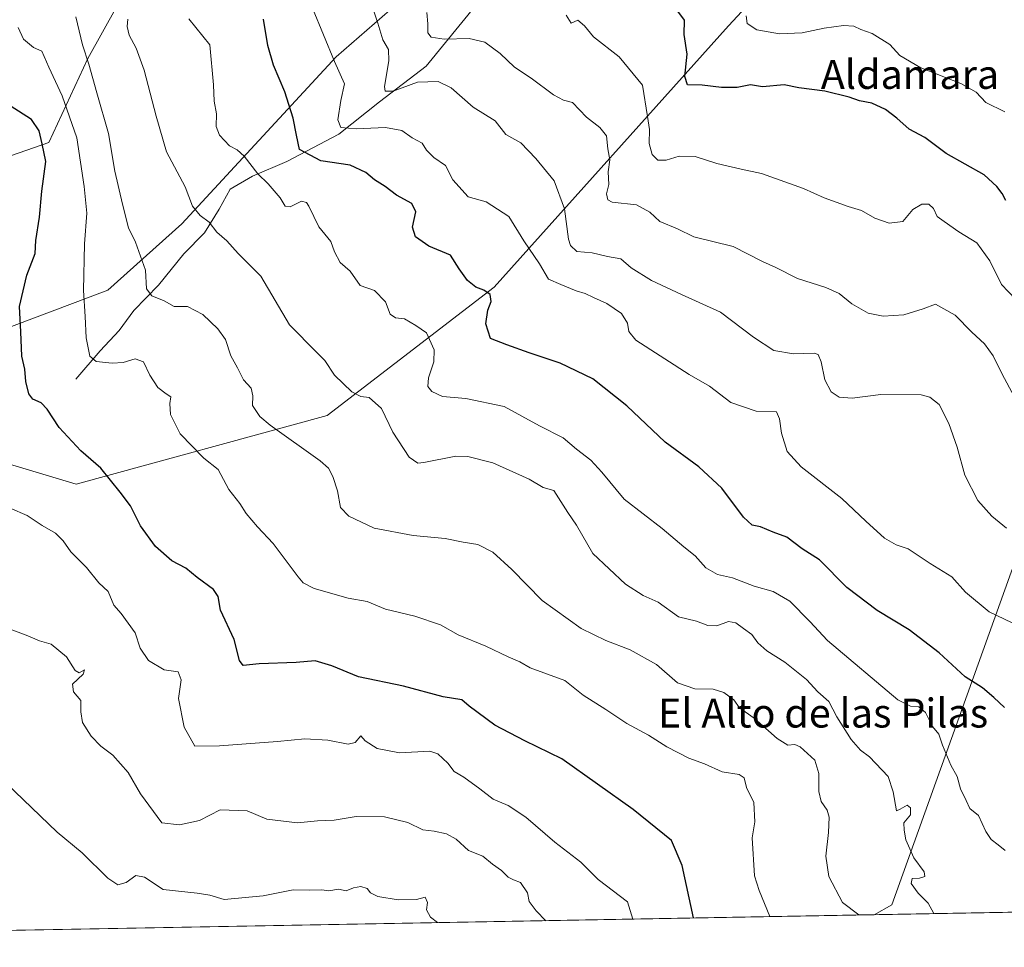
# Model space of a CAD drawing. Units: metres. Extents: x 625086 to 628562, y 4697167 to 4699543.
# Drawn here: x 625387 to 625659, y 4697167 to 4697424 of the extents above; entities that cross this region are included whole.
import ezdxf
from ezdxf.enums import TextEntityAlignment as Align

# ---------------------------------------------------------------- set-up
doc = ezdxf.new("R2010")
doc.units = ezdxf.units.M
doc.header["$MEASUREMENT"] = 0
for name, color, linetype, lineweight in [('Arbolado forestal CxS', 92, 'Continuous', 0), ('Comarca CxS', 21, 'Continuous', 0), ('Comunidad Autónoma CxS', 142, 'Continuous', 0), ('Corriente natural lineal', 142, 'Continuous', 13), ('Curva de nivel maestra', 30, 'Continuous', 30), ('Curva de nivel normal', 30, 'Continuous', 0), ('Matorral CxS', 135, 'Continuous', 0), ('Municipio CxS', 4, 'Continuous', 0), ('Provincia CxS', 1, 'Continuous', 0), ('Texto cartográfico', 7, 'Continuous', 0)]:
    doc.layers.add(name, color=color, linetype=linetype, lineweight=lineweight)
doc.styles.add('Style-Arial', font='txt')

msp = doc.modelspace()

# ---------------------------------------------------------------- linework, layer by layer
at = {"layer": 'Arbolado forestal CxS', "color": 92, "linetype": 'Continuous', "lineweight": 0, "extrusion": (0.02162322767085367, 0.0003928168887052207, 0.9997661135085478), "elevation": 15962.403112296, "flags": 128}
msp.add_lwpolyline([(4685038.039207342, -710855.0955114064), (4685038.039207342, -710657.3223361623)], dxfattribs=at)
at = {"layer": 'Arbolado forestal CxS', "color": 92, "linetype": 'Continuous', "lineweight": 0}
for points in [[(625845.7911, 4697193.835700001, 584.619200000001), (625826.0210999995, 4697182.985500001, 584.9069000000018), (625820.3704000004, 4697179.9748, 585.1520000000019), (625622.6760999998, 4697176.383500001, 589.4291999999987), (625627.5658999998, 4697179.106699999, 587.7439000000013), (625664.8709000006, 4697283.1161, 564.0558000000019), (625688.4797, 4697351.676300001, 549.281799999997), (625693.6957, 4697419.122500001, 536.4912999999942), (625711.2889, 4697450.695499999, 529.8595000000059), (625739.8913000004, 4697498.4307, 519.527700000006), (625759.7062999997, 4697517.996900001, 509.0883000000031), (625772.9057, 4697547.551100001, 498.1343000000052), (625794.1067000005, 4697562.7083, 498.2682000000059), (625808.1895000003, 4697558.6295, 500.7143999999971), (625821.5553000001, 4697557.7075, 502.7312999999995), (625814.7241000002, 4697600.074300001, 496.5430000000051), (625807.4574999996, 4697634.8103, 492.1272000000026), (625800.4419, 4697660.0283, 486.2517999999982), (625806.3400999998, 4697677.326300001, 483.9220999999961), (625826.3844999997, 4697699.2775, 481.5941000000021), (625865.5663000002, 4697720.1439, 479.844299999997)], [(625380.1133000003, 4697337.295499999, 602.4789000000019), (625410.9370999997, 4697348.892700001, 593.6570000000065), (625431.4190999996, 4697367.206900001, 586.6267999999982), (625474.0395000001, 4697413.4013, 569.9986000000063), (625520.6187000005, 4697453.9847, 551.0813999999956), (625581.4649, 4697507.6393, 530.9137999999948), (625584.7241000002, 4697528.679300001, 528.902700000006), (625567.0654999996, 4697547.904100001, 532.3975000000064), (625554.4691000005, 4697546.8553, 535.9652999999962), (625544.8797000004, 4697546.0569, 538.0862999999954), (625528.2396999998, 4697526.5737, 542.4441999999982), (625523.8113000002, 4697501.692700001, 546.6119000000035), (625518.5151000004, 4697485.679500001, 549.5136000000057), (625491.3333000002, 4697480.5275, 559.209400000007), (625465.3542999999, 4697477.9451, 565.6665000000066), (625421.2143000001, 4697441.235900001, 583.6836000000039), (625405.4430999998, 4697412.8847, 590.7958000000071), (625394.6158999996, 4697389.742500001, 600.1352999999945), (625361.2528999997, 4697378.079299999, 606.2324999999983)], [(625361.2528999997, 4697378.079299999, 606.2324999999983), (625394.6158999996, 4697389.742500001, 600.1352999999945), (625405.4430999998, 4697412.8847, 590.7958000000071), (625421.2143000001, 4697441.235900001, 583.6836000000039), (625465.3542999999, 4697477.9451, 565.6665000000066), (625491.3333000002, 4697480.5275, 559.209400000007), (625518.5151000004, 4697485.679500001, 549.5136000000057), (625523.8113000002, 4697501.692700001, 546.6119000000035), (625528.2396999998, 4697526.5737, 542.4441999999982), (625544.8797000004, 4697546.0569, 538.0862999999954), (625554.4691000005, 4697546.8553, 535.9652999999962), (625567.0654999996, 4697547.904100001, 532.3975000000064), (625584.7241000002, 4697528.679300001, 528.902700000006), (625581.4649, 4697507.6393, 530.9137999999948), (625520.6187000005, 4697453.9847, 551.0813999999956), (625474.0395000001, 4697413.4013, 569.9986000000063), (625431.4190999996, 4697367.206900001, 586.6267999999982), (625410.9370999997, 4697348.892700001, 593.6570000000065), (625380.1133000003, 4697337.295499999, 602.4789000000019)], [(625363.1209000006, 4697307.007300001, 605.6104999999952), (625402.1804999998, 4697295.3247, 601.4472999999998), (625471.5630999999, 4697314.2773, 587.2960000000021), (625517.6403000001, 4697349.7667, 574.2023000000045), (625582.4477000004, 4697421.940300001, 546.6738000000041), (625635.5758999997, 4697479.203700001, 529.9940999999963), (625668.9231000004, 4697515.631899999, 517.1956000000064), (625705.8120999997, 4697538.183499999, 507.6294999999955), (625727.2626999998, 4697519.6917, 513.1420000000071), (625739.8913000004, 4697498.4307, 519.527700000006)], [(625739.8913000004, 4697498.4307, 519.527700000006), (625711.2889, 4697450.695499999, 529.8595000000059), (625693.6957, 4697419.122500001, 536.4912999999942), (625688.4797, 4697351.676300001, 549.281799999997), (625664.8709000006, 4697283.1161, 564.0558000000019), (625627.5658999998, 4697179.106699999, 587.7439000000013), (625622.6763000004, 4697176.3836, 589.4290999999939)], [(625635.5758999997, 4697479.203700001, 529.9940999999963), (625582.4477000004, 4697421.940300001, 546.6738000000041), (625517.6403000001, 4697349.7667, 574.2023000000045), (625471.5630999999, 4697314.2773, 587.2960000000021), (625402.1804999998, 4697295.3247, 601.4472999999998), (625363.1209000006, 4697307.007300001, 605.6104999999952)]]:
    msp.add_polyline3d(points, dxfattribs=at)
at = {"layer": 'Comarca CxS', "color": 21, "linetype": 'Continuous', "lineweight": 0, "flags": 128}
msp.add_lwpolyline([(625301.6809682129, 4697170.552187014), (625127.0600009359, 4697167.379983019), (625126.2304696415, 4697213.685404697), (625085.6200009357, 4699480.609982993), (628251.6190587108, 4699538.161844951), (628280.2785446702, 4699538.682820085), (628512.820000961, 4699542.909982995), (628515.227342304, 4699412.125991412), (628515.7233885215, 4699385.177214671), (628542.3070062737, 4697940.965054911), (628542.5134564551, 4697929.749205135), (628542.8781200864, 4697909.938069754), (628555.4000009611, 4697229.659983018), (625820.1848167797, 4697179.971445223)], close=True, dxfattribs=at)
at = {"layer": 'Comunidad Autónoma CxS', "color": 142, "linetype": 'Continuous', "lineweight": 0, "flags": 128}
msp.add_lwpolyline([(625301.6809682129, 4697170.552187014), (625127.0600009359, 4697167.379983019), (625126.2304696415, 4697213.685404697), (625085.6200009357, 4699480.609982993), (628251.6190587108, 4699538.161844951), (628280.2785446702, 4699538.682820085), (628512.820000961, 4699542.909982995), (628515.227342304, 4699412.125991412), (628515.7233885215, 4699385.177214671), (628542.3070062737, 4697940.965054911), (628542.5134564551, 4697929.749205135), (628542.8781200864, 4697909.938069754), (628555.4000009611, 4697229.659983018), (625820.1848167797, 4697179.971445223)], close=True, dxfattribs=at)
at = {"layer": 'Corriente natural lineal', "color": 142, "linetype": 'Continuous', "lineweight": 13}
msp.add_polyline3d([(625402.1001000004, 4697324.3201, 596.819399999993), (625408.8101000005, 4697332.1801, 594.8187000000034), (625414.0500999996, 4697337.8201, 593.1622999999963), (625418.1300999997, 4697343.270099999, 591.136799999993), (625424.9600999998, 4697350.270099999, 589.6211000000039), (625431.9901000002, 4697358.920100001, 587.3646000000008), (625437.6601, 4697364.770099999, 585.5838999999978), (625441.7401000002, 4697371.3201, 583.5481), (625444.7901, 4697376.780099999, 582.050700000007), (625450.9600999998, 4697380.390100001, 580.2713999999978), (625460.4301000005, 4697384.4901, 576.8659000000043), (625474.8101000005, 4697392.0101, 570.7569999999978), (625486.0500999996, 4697400.970100001, 566.8090999999986), (625498.8800999997, 4697410.840100001, 562.3702000000048), (625513.2600999996, 4697428.350099999, 555.4262000000017)], dxfattribs=at)
at = {"layer": 'Curva de nivel maestra', "color": 30, "linetype": 'Continuous', "lineweight": 30, "flags": 128}
for points, elevation in [([(625659.0099999999, 4697373.700099999), (625658, 4697375.670100001), (625656.5599999997, 4697377.5801), (625653.0199999996, 4697380.8201), (625642.5499999998, 4697386.630100001), (625636.7000000002, 4697391.110099999), (625632.3300000001, 4697393.4001), (625628.8899999997, 4697396.450099999), (625625.7599999999, 4697398.850099999), (625621.9900000002, 4697400.5701), (625618.6200000001, 4697401.2601), (625615.79, 4697402.280099999), (625609.0599999997, 4697403.860099999), (625601.8899999997, 4697404.840100001), (625597.8300000001, 4697405.600099999), (625591.8300000001, 4697405.130100001), (625588.5, 4697405.620100001), (625584.8300000001, 4697404.950099999), (625580.5099999999, 4697404.9101), (625575.1399999997, 4697405.540100001), (625571.0999999996, 4697405.6801), (625570.3700000001, 4697407.940099999), (625571.0199999996, 4697414.110099999), (625570.2000000002, 4697419.530099999), (625570.2599999999, 4697423.4801), (625568.3899999997, 4697426.0001)], 550), ([(625658.6600000003, 4697233.610099999), (625655.7599999999, 4697236.420100001), (625652.5499999998, 4697239.020099999), (625647.79, 4697242.140100001), (625640.6600000003, 4697248.690099999), (625632.29, 4697255.0801), (625623.4900000002, 4697260.4301), (625615.1500000004, 4697266.7501), (625607.5899999999, 4697274.380100001), (625602.7699999996, 4697277.470100001), (625598.5599999997, 4697280.6801), (625594.7800000003, 4697282.0801), (625591.2199999997, 4697283.5101), (625588.9800000006, 4697283.9801), (625586.5999999996, 4697286.210100001), (625580.5999999996, 4697294.190099999), (625574.2199999997, 4697300.140100001), (625564.9199999999, 4697306.960100001), (625554.3799999999, 4697316.9901), (625544.9000000004, 4697324.4001), (625535.9400000004, 4697328.720100001), (625527.3600000005, 4697331.610099999), (625521.2100000001, 4697333.790100001), (625516.7000000002, 4697335.5801), (625515.3399999999, 4697339.610099999), (625515.9600000001, 4697343.420100001), (625516.8799999999, 4697345.7601), (625516.6100000005, 4697347.700099999), (625514.8099999997, 4697348.950099999), (625512.5800000001, 4697349.720100001), (625510.3200000003, 4697351.5601), (625507.9900000002, 4697354.780099999), (625505.6399999997, 4697358.630100001), (625499.6200000001, 4697361.100099999), (625495.9299999997, 4697363.620100001), (625495.1299999999, 4697366.340100001), (625496.0099999999, 4697370.600099999), (625494.9600000001, 4697372.870100001), (625490.7000000002, 4697375.120100001), (625487.5599999997, 4697377.5601), (625484.6399999997, 4697379.390100001), (625482.2199999997, 4697381.450099999), (625477.9000000004, 4697383.420100001), (625469.7800000003, 4697384.670100001), (625463.9299999997, 4697387.7601), (625463.0599999997, 4697391.7301), (625462.1799999997, 4697396.4101), (625459.8200000003, 4697403.7401), (625456.7300000006, 4697411.0701), (625455.1200000001, 4697416.530099999), (625453.9299999997, 4697423.770099999)], 575), ([(625572.7449000003, 4697175.476600001), (625569.6200000001, 4697189.950099999), (625566.6799999997, 4697196.880100001), (625556.04, 4697205.440099999), (625536.3399999999, 4697219.4901), (625526.1600000003, 4697224.420100001), (625517.8399999999, 4697228.7601), (625510.7999999998, 4697233.9801), (625508.7800000003, 4697235.7601), (625503.5999999996, 4697236.610099999), (625492.5999999996, 4697239.540100001), (625480.2100000001, 4697242.130100001), (625472.8799999999, 4697245.130100001), (625468.2000000002, 4697246.4801), (625463.0300000003, 4697246.040100001), (625452.7199999997, 4697245.6601), (625448.3600000005, 4697245.200099999), (625447.3099999997, 4697246.620100001), (625445.8799999999, 4697252.4301), (625442.0999999996, 4697260.550100001), (625441.4199999999, 4697264.2601), (625440.1299999999, 4697266.2301), (625435.5999999996, 4697269.5801), (625432.5099999999, 4697272.140100001), (625428.6399999997, 4697274.110099999), (625424.1100000005, 4697278.0701), (625420.0199999996, 4697283.8101), (625417.2599999999, 4697289.350099999), (625414.3899999997, 4697293.120100001), (625409.0599999997, 4697299.7601), (625403.54, 4697304.5101), (625397.5300000003, 4697310.9801), (625394.2000000002, 4697316.030099999), (625392.5300000003, 4697317.7601), (625390.2699999996, 4697318.780099999), (625389.1200000001, 4697320.2601), (625388.3200000003, 4697323.6601), (625388.0499999998, 4697327.0701), (625387.1900000004, 4697330.700099999), (625386.9500000002, 4697337.420100001), (625386.5800000001, 4697344.420100001), (625388.5499999998, 4697353.0801), (625390.8499999996, 4697359.0801), (625391.0700000003, 4697362.6601), (625392.0800000001, 4697369.0801), (625392.7699999996, 4697376.2601), (625393.8399999999, 4697384.460100001), (625392.8200000003, 4697389.380100001), (625392, 4697392.9001), (625389.8300000001, 4697396.100099999), (625384, 4697399.8201)], 600), ([(625572.7449000003, 4697175.476399999), (625572.7449000003, 4697175.476600001)], 600)]:
    msp.add_lwpolyline(points, dxfattribs=dict(at, elevation=elevation))
at = {"layer": 'Curva de nivel normal', "color": 30, "linetype": 'Continuous', "lineweight": 0, "flags": 128}
for points, elevation in [([(625467.4900000002, 4697426.840100001), (625473.5300000003, 4697412.120100001), (625476.3499999996, 4697405.9301), (625475.3700000001, 4697401.360099999), (625474.5, 4697396.020099999), (625475.2800000003, 4697393.9001), (625479.54, 4697393.520099999), (625487.7000000002, 4697393.880100001), (625492.2100000001, 4697393.020099999), (625495.0199999996, 4697391.030099999), (625497.8200000003, 4697389.5601), (625498.9800000006, 4697387.640100001), (625500.9800000006, 4697385.550100001), (625504.25, 4697383.380100001), (625506.2599999999, 4697379.390100001), (625510.54, 4697374.720100001), (625515.4299999997, 4697373.3201), (625521.7100000001, 4697369.2601), (625525.8899999997, 4697362.530099999), (625530.2400000002, 4697356.1601), (625532.7100000001, 4697351.960100001), (625536.0800000001, 4697350.450099999), (625540.3300000001, 4697348.780099999), (625542.8300000001, 4697348.020099999), (625545.1299999999, 4697346.860099999), (625548.8200000003, 4697345.2501), (625552.8899999997, 4697342.4901), (625554.5, 4697339.8101), (625554.8600000005, 4697337.460100001), (625556.8300000001, 4697335.0801), (625571.5999999996, 4697325.610099999), (625577.1600000003, 4697322.380100001), (625583.04, 4697317.870100001), (625590.0199999996, 4697315.530099999), (625595.6699999999, 4697315.3301), (625596.54, 4697313.420100001), (625597.0999999996, 4697309.390100001), (625598.6399999997, 4697304.3101), (625602.5199999996, 4697300.1601), (625613.7199999997, 4697291.4001), (625620.3499999996, 4697285.0801), (625625.4900000002, 4697280.4001), (625628.7699999996, 4697278.550100001), (625632.0599999997, 4697277.420100001), (625638.1200000001, 4697273.4001), (625644.1299999999, 4697269.7401), (625647.8600000005, 4697265.470100001), (625654.4100000003, 4697260.0801), (625660.7999999998, 4697256.9901)], 570), ([(625659.2400000002, 4697283.140100001), (625655.1900000004, 4697286.460100001), (625651.3099999997, 4697290.8201), (625647.7400000002, 4697297.8301), (625645.5800000001, 4697305.5101), (625643.3099999997, 4697312.120100001), (625640.5899999999, 4697317.290100001), (625638.0199999996, 4697319.390100001), (625635.6900000004, 4697319.9801), (625624.5099999999, 4697320.110099999), (625616.5499999998, 4697319.0601), (625612.9800000006, 4697319.360099999), (625610.8200000003, 4697320.790100001), (625608.9900000002, 4697324.1501), (625608.04, 4697329.130100001), (625607.1600000003, 4697331.110099999), (625606.1299999999, 4697331.5101), (625600.3799999999, 4697331.300100001), (625594.9600000001, 4697332.220100001), (625589.3099999997, 4697335.9001), (625580.2400000002, 4697342.840100001), (625569.4600000001, 4697347.7401), (625561.1600000003, 4697351.550100001), (625555.54, 4697355.0601), (625552.7000000002, 4697357.530099999), (625549.0300000003, 4697358.2501), (625544.7599999999, 4697359.200099999), (625540.5599999997, 4697359.590100001), (625538.7699999996, 4697361.2301), (625538.2300000006, 4697362.970100001), (625537.0999999996, 4697371.360099999), (625534.2699999996, 4697379.1601), (625529.2400000002, 4697385.2601), (625525.0800000001, 4697389.600099999), (625520.9299999997, 4697391.880100001), (625517.9400000004, 4697395.720100001), (625511.9000000004, 4697399.520099999), (625505.7699999996, 4697404.8101), (625502.2000000002, 4697406.540100001), (625496.5099999999, 4697406.370100001), (625489.7999999998, 4697403.9001), (625487.5899999999, 4697403.9001), (625487.3499999996, 4697405.140100001), (625488.5599999997, 4697412.290100001), (625488.5099999999, 4697415.420100001), (625486.9100000003, 4697418.0701), (625485.5599999997, 4697422.710100001), (625483.6799999997, 4697428.2501)], 565), ([(625619.0338000003, 4697176.317500001), (625618.4100000003, 4697176.350099999), (625613.9500000002, 4697179.770099999), (625610.1600000003, 4697186.960100001), (625609.2800000003, 4697192.520099999), (625610.0499999998, 4697199.120100001), (625610.2100000001, 4697203.300100001), (625609.7199999997, 4697205.2501), (625608.0599999997, 4697207.630100001), (625607.3399999999, 4697210.4301), (625607.3399999999, 4697215.380100001), (625606.3099999997, 4697219.110099999), (625602.2300000006, 4697222.790100001), (625600.7199999997, 4697223.380100001), (625598.8499999996, 4697223.220100001), (625595.9000000004, 4697225.030099999), (625589.5199999996, 4697230.6801), (625585.4199999999, 4697233.5001), (625583.8700000001, 4697235.7501), (625581.0899999999, 4697237.8101), (625578.1600000003, 4697238.6501), (625573.1200000001, 4697238.780099999), (625568.3300000001, 4697240.4001), (625562.5700000003, 4697245.5001), (625555.2800000003, 4697249.5601), (625548.4900000002, 4697252.1801), (625541.7199999997, 4697255.450099999), (625530.9400000004, 4697263.220100001), (625522.5899999999, 4697271.7601), (625517.3300000001, 4697276.550100001), (625513.1399999997, 4697278.620100001), (625509.0999999996, 4697279.290100001), (625504.1299999999, 4697280.280099999), (625495.2699999996, 4697281.190099999), (625484.5599999997, 4697283.140100001), (625477.5300000003, 4697286.440099999), (625475.2699999996, 4697288.890100001), (625474.3799999999, 4697293.4801), (625473.1500000004, 4697297.440099999), (625471.9500000002, 4697299.720100001), (625469.6100000005, 4697301.7401), (625455.7999999998, 4697311.590100001), (625452.9299999997, 4697314.040100001), (625450.9500000002, 4697317.020099999), (625451.0199999996, 4697319.710100001), (625450.5700000003, 4697321.860099999), (625448.4699999997, 4697324.130100001), (625446.7999999998, 4697327.5001), (625444.9699999997, 4697330.790100001), (625443.4600000001, 4697335.300100001), (625441.3099999997, 4697338.220100001), (625437.1699999999, 4697342.1801), (625432.9699999997, 4697344.440099999), (625429.2400000002, 4697344.440099999), (625426.4800000006, 4697346.0101), (625423.0800000001, 4697347.380100001), (625421.6799999997, 4697349.2501), (625421.3200000003, 4697354.4801), (625418.6399999997, 4697362.210100001), (625416.6299999999, 4697366.1801), (625415, 4697372.700099999), (625412.8799999999, 4697381.8101), (625411.1500000004, 4697392.170100001), (625407.8799999999, 4697403.470100001), (625405.7199999997, 4697411.3201), (625403.9600000001, 4697416.690099999), (625402.1399999997, 4697424.4101)], 590), ([(625639.1904999996, 4697176.683499999), (625637.54, 4697179.530099999), (625634.8600000005, 4697182.3201), (625632.8700000001, 4697185.0001), (625633.1799999997, 4697186.350099999), (625635.2300000006, 4697186.4901), (625636.6399999997, 4697186.920100001), (625636.4600000001, 4697188.270099999), (625633.5999999996, 4697192.090100001), (625631.3799999999, 4697197.090100001), (625630.9199999999, 4697199.7601), (625630.8200000003, 4697201.7601), (625632.7300000006, 4697204.0101), (625632.7300000006, 4697205.9301), (625631.75, 4697206.690099999), (625629.8700000001, 4697205.540100001), (625628.8399999999, 4697205.100099999), (625627.9299999997, 4697210.3301), (625626.5599999997, 4697214.530099999), (625621.4000000004, 4697220.0101), (625618.8899999997, 4697221.8201), (625616.3300000001, 4697224.790100001), (625612.3399999999, 4697231.0601), (625610.1299999999, 4697235.2601), (625607.1299999999, 4697237.9301), (625603.9800000006, 4697241.380100001), (625598.0099999999, 4697246.140100001), (625593.0099999999, 4697249.270099999), (625590.54, 4697251.470100001), (625588.8799999999, 4697253.8101), (625586.5199999996, 4697255.460100001), (625584.4500000002, 4697257.0601), (625582.4199999999, 4697257.420100001), (625579.1600000003, 4697256.210100001), (625576.6799999997, 4697256.2401), (625573.5800000001, 4697257.460100001), (625568.6399999997, 4697258.700099999), (625562.9800000006, 4697262.690099999), (625558.8700000001, 4697264.590100001), (625553.9500000002, 4697267.6601), (625544.9299999997, 4697276.190099999), (625540.4100000003, 4697284.0001), (625538, 4697287.540100001), (625534.2100000001, 4697293.5601), (625531.2199999997, 4697294.4001), (625527.3799999999, 4697296.700099999), (625517.3200000003, 4697301.2401), (625510.3799999999, 4697303.0001), (625507.0499999998, 4697303.090100001), (625498.2199999997, 4697301.300100001), (625496.5599999997, 4697301.1501), (625494.2100000001, 4697302.790100001), (625489.6600000003, 4697309.7301), (625486.5499999998, 4697316.2401), (625483.1900000004, 4697319.2301), (625480.8799999999, 4697319.530099999), (625478.3300000001, 4697320.840100001), (625473.5700000003, 4697325.4801), (625470.9299999997, 4697329.5001), (625468.7000000002, 4697331.6801), (625461.1500000004, 4697339.380100001), (625453.2199999997, 4697352.800100001), (625446.9199999999, 4697359.0801), (625443.7999999998, 4697362.530099999), (625441.0800000001, 4697364.960100001), (625438.9900000002, 4697367.7301), (625436.5099999999, 4697369.5601), (625434.3099999997, 4697372.130100001), (625432.3600000005, 4697377.5101), (625427.1600000003, 4697387.170100001), (625424.29, 4697397.0101), (625420.9699999997, 4697409.720100001), (625418.8200000003, 4697415.7401), (625416.8200000003, 4697419.4101), (625416.2800000003, 4697421.7401), (625416.4500000002, 4697423.7401)], 585), ([(625658.8399999999, 4697194.0801), (625656.9100000003, 4697195.7301), (625654.9800000006, 4697197.120100001), (625653.5300000003, 4697199.350099999), (625651.4699999997, 4697203.7501), (625649.0499999998, 4697205.710100001), (625648.1100000005, 4697207.9301), (625646.4800000006, 4697211.140100001), (625645.6299999999, 4697214.5701), (625643.7999999998, 4697217.7401), (625641.5, 4697223.220100001), (625640.5199999996, 4697226.280099999), (625638.8200000003, 4697228.4101), (625636.8600000005, 4697232.2401), (625634.9699999997, 4697233.770099999), (625632.7000000002, 4697234.0001), (625629.2100000001, 4697235.7601), (625609.7699999996, 4697252.1801), (625604.8700000001, 4697257.360099999), (625599.3600000005, 4697262.960100001), (625594.7300000006, 4697265.6601), (625589.5099999999, 4697267.110099999), (625583.54, 4697269.470100001), (625579.3600000005, 4697270.4001), (625576.1799999997, 4697272.210100001), (625573.2000000002, 4697275.5701), (625570.1100000005, 4697278.040100001), (625564.1399999997, 4697283.0601), (625553.5999999996, 4697291.1801), (625547.4199999999, 4697298.670100001), (625544.4100000003, 4697302.0001), (625540.4600000001, 4697305.040100001), (625536.75, 4697308.1601), (625530.2400000002, 4697311.460100001), (625520.4400000004, 4697316.770099999), (625509.8200000003, 4697319.020099999), (625503.3799999999, 4697319.550100001), (625500.4199999999, 4697320.9101), (625499.3799999999, 4697322.290100001), (625499.5099999999, 4697324.670100001), (625501.0199999996, 4697329.130100001), (625501.0899999999, 4697332.460100001), (625498.9900000002, 4697337.120100001), (625496, 4697339.200099999), (625492.9299999997, 4697341.030099999), (625490.4299999997, 4697341.3101), (625488.9500000002, 4697342.3201), (625487.6699999999, 4697345.700099999), (625484.6200000001, 4697348.790100001), (625480.6799999997, 4697350.200099999), (625477.9000000004, 4697354.210100001), (625475.1399999997, 4697356.5801), (625473.6200000001, 4697359.550100001), (625472.5199999996, 4697362.340100001), (625469.2199999997, 4697366.460100001), (625466.5, 4697372.140100001), (625465.8600000005, 4697373.1801), (625464.4199999999, 4697373.540100001), (625461.3600000005, 4697371.940099999), (625459.9800000006, 4697372.0801), (625458.5599999997, 4697374.460100001), (625455.2199999997, 4697378.290100001), (625452.3600000005, 4697381.100099999), (625448.5999999996, 4697385.920100001), (625446.7199999997, 4697387.6801), (625444.5899999999, 4697388.7601), (625441.7699999996, 4697391.780099999), (625440.8399999999, 4697394.1501), (625441.0099999999, 4697397.610099999), (625440.3399999999, 4697401.1501), (625440.1299999999, 4697405.6601), (625439.1200000001, 4697416.6501), (625433.3399999999, 4697423.9001)], 580), ([(625499.0800000001, 4697425.6501), (625499.3399999999, 4697422.520099999), (625499.3600000005, 4697420.020099999), (625500.2400000002, 4697418.790100001), (625503.8300000001, 4697418.2501), (625510.8099999997, 4697418.4301), (625515.1100000005, 4697417.4001), (625519.3600000005, 4697414.270099999), (625523.3200000003, 4697410.550100001), (625527.9400000004, 4697407.5101), (625534.0899999999, 4697402.9101), (625536.8799999999, 4697401.420100001), (625539.2800000003, 4697400.720100001), (625543.2199999997, 4697396.710100001), (625546.9100000003, 4697393.850099999), (625548.7000000002, 4697391.530099999), (625549.0899999999, 4697387.9801), (625549.6799999997, 4697384.920100001), (625549.1900000004, 4697381.620100001), (625549.3399999999, 4697378.0701), (625548.6799999997, 4697375.5701), (625549.1299999999, 4697373.870100001), (625550.29, 4697373.2501), (625556.9600000001, 4697372.5001), (625560.6799999997, 4697370.470100001), (625563.4699999997, 4697367.860099999), (625568.29, 4697365.850099999), (625572.8399999999, 4697363.670100001), (625583.7400000002, 4697361.0001), (625591.8099999997, 4697356.850099999), (625595.5099999999, 4697355.140100001), (625601.4500000002, 4697352.100099999), (625609.2999999998, 4697349.6601), (625613, 4697347.960100001), (625616.4600000001, 4697345.140100001), (625620.9600000001, 4697342.5601), (625625.1200000001, 4697341.720100001), (625630.8300000001, 4697342.0801), (625636.1600000003, 4697343.7301), (625639.5800000001, 4697345.040100001), (625645.0099999999, 4697342.0001), (625649.6799999997, 4697337.280099999), (625653.1500000004, 4697334.0801), (625655.5099999999, 4697330.780099999), (625658.0599999997, 4697325.690099999), (625664.6200000001, 4697313.370100001)], 560), ([(625661.6799999997, 4697346.420100001), (625657.8799999999, 4697350.5001), (625654.5800000001, 4697356.9801), (625651.04, 4697361.970100001), (625646.0800000001, 4697365.020099999), (625641.9699999997, 4697367.9001), (625640.0800000001, 4697369.3101), (625639.0199999996, 4697371.460100001), (625637.79, 4697372.6801), (625635.8499999996, 4697372.700099999), (625633.2999999998, 4697371.170100001), (625630.5599999997, 4697367.9101), (625626.8200000003, 4697367.420100001), (625622.8200000003, 4697368.8201), (625619.1299999999, 4697370.970100001), (625615.5099999999, 4697372.040100001), (625608.8300000001, 4697374.4001), (625603.0999999996, 4697377.0101), (625591.5099999999, 4697381.130100001), (625585.9000000004, 4697382.3201), (625579.1900000004, 4697383.890100001), (625573.1699999999, 4697385.8201), (625568.8300000001, 4697385.970100001), (625565.1600000003, 4697384.8201), (625562.9000000004, 4697384.8101), (625561.3499999996, 4697386.390100001), (625560.5199999996, 4697389.4301), (625560.5800000001, 4697393.3201), (625560.0199999996, 4697396.9101), (625558.6500000004, 4697405.5601), (625552.2599999999, 4697413.4001), (625545.0899999999, 4697418.920100001), (625542.6399999997, 4697421.9001), (625540.8300000001, 4697423.550100001), (625538.9699999997, 4697422.670100001), (625537.5499999998, 4697424.870100001)], 555), ([(625587.2599999999, 4697424.670100001), (625587.5800000001, 4697422.630100001), (625590.2800000003, 4697420.860099999), (625596.5199999996, 4697419.770099999), (625602.7999999998, 4697419.9901), (625608.8300000001, 4697421.280099999), (625614.2100000001, 4697421.9901), (625617.0199999996, 4697421.8201), (625618.9900000002, 4697420.890100001), (625622.0899999999, 4697419.840100001), (625626.9600000001, 4697416.800100001), (625629.7599999999, 4697413.720100001), (625635.5499999998, 4697410.3301), (625646.6500000004, 4697406.030099999), (625650.8200000003, 4697403.6601), (625653.5499999998, 4697400.7601), (625658.75, 4697398.140100001)], 545), ([(625593.7954000002, 4697175.858999999), (625590.9299999997, 4697183.040100001), (625589.6399999997, 4697187.1501), (625588.9400000004, 4697197.590100001), (625589.6699999999, 4697202.050100001), (625589.4000000004, 4697207.4301), (625587.4400000004, 4697211.5601), (625586.7599999999, 4697214.210100001), (625585.3899999997, 4697215.120100001), (625580.6299999999, 4697215.890100001), (625575.7599999999, 4697218.020099999), (625571.4800000006, 4697219.590100001), (625565.3799999999, 4697222.7501), (625560.3600000005, 4697226.0001), (625554.2999999998, 4697229.170100001), (625548.54, 4697233.0601), (625542.2400000002, 4697237.0601), (625537.2000000002, 4697241.130100001), (625527.5999999996, 4697244.550100001), (625524.7400000002, 4697246.2601), (625521.5800000001, 4697247.620100001), (625515.3399999999, 4697250.610099999), (625507.7100000001, 4697253.710100001), (625502.8899999997, 4697256.4901), (625495.7999999998, 4697258.860099999), (625487.6600000003, 4697260.800100001), (625482.6100000005, 4697262.9101), (625477.3200000003, 4697263.850099999), (625467.9800000006, 4697266.470100001), (625464.9199999999, 4697268.0701), (625463.5199999996, 4697269.770099999), (625456.6600000003, 4697278.9101), (625452.2599999999, 4697283.5101), (625449.1500000004, 4697287.220100001), (625447.4299999997, 4697289.970100001), (625444.4299999997, 4697293.8301), (625441.4500000002, 4697299.360099999), (625437.4800000006, 4697302.550100001), (625430.9800000006, 4697309.200099999), (625428.3099999997, 4697314.540100001), (625428.0499999998, 4697317.620100001), (625428.4000000004, 4697319.470100001), (625427.0499999998, 4697320.280099999), (625424.7800000003, 4697322.0101), (625422.5800000001, 4697325.470100001), (625420.8499999996, 4697329.100099999), (625418.5300000003, 4697329.920100001), (625415.1799999997, 4697328.950099999), (625412.1799999997, 4697328.710100001), (625407.7100000001, 4697329.1801), (625405.9400000004, 4697330.6601), (625404.9900000002, 4697335.7601), (625404.7300000006, 4697341.6501), (625404.2400000002, 4697348.8101), (625404.5300000003, 4697361.7601), (625405.2000000002, 4697370.1601), (625404.3899999997, 4697377.540100001), (625402.3899999997, 4697391.020099999), (625398.3799999999, 4697402.610099999), (625394.6799999997, 4697410.5601), (625392.7699999996, 4697414.9901), (625390.4299999997, 4697415.9901), (625387.6399999997, 4697418.280099999), (625386.1900000004, 4697421.470100001)], 595), ([(625555.9663000006, 4697175.171800001), (625554.5599999997, 4697179.970100001), (625546.4600000001, 4697186.0701), (625541.6100000005, 4697190.880100001), (625534.4600000001, 4697196.390100001), (625526.4199999999, 4697203.340100001), (625521.5899999999, 4697206.5101), (625517.4000000004, 4697208.3201), (625513.7699999996, 4697211.200099999), (625509.3099999997, 4697214.360099999), (625506.5999999996, 4697215.940099999), (625504.8499999996, 4697218.280099999), (625502.0999999996, 4697220.800100001), (625499.9500000002, 4697221.5801), (625491.5099999999, 4697221.0701), (625485.3200000003, 4697222.280099999), (625482.0899999999, 4697224.460100001), (625480.8399999999, 4697225.790100001), (625479.3200000003, 4697223.9901), (625477.3499999996, 4697223.5001), (625471.7400000002, 4697224.5701), (625465.3399999999, 4697224.9801), (625457.8399999999, 4697224.210100001), (625441.8200000003, 4697223.050100001), (625434.9500000002, 4697222.920100001), (625432.04, 4697228.2401), (625430.4800000006, 4697236.0801), (625431.2300000006, 4697241.280099999), (625430.3799999999, 4697243.4901), (625426.5, 4697244.0801), (625422.1799999997, 4697246.630100001), (625419.8499999996, 4697250.050100001), (625418.54, 4697254.220100001), (625414.6399999997, 4697259.5601), (625412.6100000005, 4697261.860099999), (625411.0599999997, 4697265.640100001), (625408.4500000002, 4697268.030099999), (625405.0499999998, 4697272.300100001), (625400.7300000006, 4697276.6601), (625398.6500000004, 4697279.630100001), (625396.5300000003, 4697281.7601), (625392.8600000005, 4697283.880100001), (625388.6399999997, 4697286.710100001), (625384.0099999999, 4697288.700099999)], 605), ([(625531.9184999998, 4697174.7349), (625529.3200000003, 4697177.460100001), (625527.4000000004, 4697180.020099999), (625526.8700000001, 4697182.390100001), (625524.9699999997, 4697185.2601), (625522.9800000006, 4697185.9801), (625521.5099999999, 4697186.780099999), (625519.6699999999, 4697188.590100001), (625517.2199999997, 4697190.340100001), (625514.5099999999, 4697192.540100001), (625510.6399999997, 4697194.0801), (625507.1500000004, 4697197.2401), (625504.5199999996, 4697198.7401), (625501.0999999996, 4697199.440099999), (625497.9600000001, 4697199.860099999), (625493.7999999998, 4697201.8201), (625487.4000000004, 4697203.420100001), (625479.5599999997, 4697203.4801), (625473.4699999997, 4697202.540100001), (625468.8399999999, 4697202.360099999), (625463.3300000001, 4697201.7401), (625454.9000000004, 4697202.8201), (625449.4800000006, 4697205.0701), (625442.0099999999, 4697205.350099999), (625436.2400000002, 4697202.380100001), (625430.7599999999, 4697201.210100001), (625425.8499999996, 4697201.800100001), (625419.9900000002, 4697209.780099999), (625416.5599999997, 4697215.690099999), (625412.3300000001, 4697220.4301), (625408.9800000006, 4697222.9901), (625406.3600000005, 4697225.6801), (625403.9900000002, 4697229.440099999), (625403.5, 4697232.4001), (625403.54, 4697235.550100001), (625401.5099999999, 4697237.940099999), (625401.2400000002, 4697240.030099999), (625404.0999999996, 4697242.8101), (625404.5199999996, 4697244.0701), (625403.0800000001, 4697243.2301), (625401.9600000001, 4697243.870100001), (625399.54, 4697247.670100001), (625395.3099999997, 4697251.140100001), (625392.0599999997, 4697252.090100001), (625388.3600000005, 4697253.6501), (625383.2100000001, 4697255.540100001)], 610), ([(625502.0427000001, 4697174.192199999), (625500.0599999997, 4697175.7301), (625498.9500000002, 4697177.770099999), (625499.3099999997, 4697179.770099999), (625498.6399999997, 4697181.210100001), (625496.2599999999, 4697180.620100001), (625491.1500000004, 4697180.520099999), (625485.5199999996, 4697181.450099999), (625483.5, 4697182.4301), (625482.5999999996, 4697183.620100001), (625480.8399999999, 4697184.200099999), (625478.8399999999, 4697183.8201), (625476.8399999999, 4697182.9901), (625474.6500000004, 4697183.4001), (625472.0199999996, 4697182.960100001), (625470.1200000001, 4697183.2401), (625466.79, 4697183.1501), (625462.1699999999, 4697183.290100001), (625453.9000000004, 4697181.5601), (625443.0999999996, 4697180.620100001), (625439.1500000004, 4697181.7401), (625435.6299999999, 4697182.350099999), (625426.2599999999, 4697183.340100001), (625421.0599999997, 4697186.7601), (625418.6600000003, 4697187.2401), (625416.0099999999, 4697185.2601), (625413.7599999999, 4697184.6801), (625410.9400000004, 4697186.520099999), (625403.8700000001, 4697193.450099999), (625396.9500000002, 4697199.190099999), (625380.4400000004, 4697214.970100001)], 615)]:
    msp.add_lwpolyline(points, dxfattribs=dict(at, elevation=elevation))
at = {"layer": 'Matorral CxS', "color": 135, "linetype": 'Continuous', "lineweight": 0, "extrusion": (0.1357506468323151, 0.002466058427308929, 0.9907399661063649), "elevation": 97096.16541043404, "flags": 128}
msp.add_lwpolyline([(4685038.28223519, -704172.3408202248), (4685038.282235189, -703848.0378613736)], dxfattribs=at)
at = {"layer": 'Matorral CxS', "color": 135, "linetype": 'Continuous', "lineweight": 0}
for points in [[(625361.2528999997, 4697378.079299999, 606.2324999999983), (625394.6158999996, 4697389.742500001, 600.1352999999945), (625405.4430999998, 4697412.8847, 590.7958000000071), (625421.2143000001, 4697441.235900001, 583.6836000000039), (625465.3542999999, 4697477.9451, 565.6665000000066), (625491.3333000002, 4697480.5275, 559.209400000007), (625518.5151000004, 4697485.679500001, 549.5136000000057), (625523.8113000002, 4697501.692700001, 546.6119000000035), (625528.2396999998, 4697526.5737, 542.4441999999982), (625544.8797000004, 4697546.0569, 538.0862999999954), (625554.4691000005, 4697546.8553, 535.9652999999962), (625567.0654999996, 4697547.904100001, 532.3975000000064), (625584.7241000002, 4697528.679300001, 528.902700000006), (625581.4649, 4697507.6393, 530.9137999999948), (625520.6187000005, 4697453.9847, 551.0813999999956), (625474.0395000001, 4697413.4013, 569.9986000000063), (625431.4190999996, 4697367.206900001, 586.6267999999982), (625410.9370999997, 4697348.892700001, 593.6570000000065), (625380.1133000003, 4697337.295499999, 602.4789000000019)], [(625361.2528999997, 4697378.079299999, 606.2324999999983), (625394.6158999996, 4697389.742500001, 600.1352999999945), (625405.4430999998, 4697412.8847, 590.7958000000071), (625421.2143000001, 4697441.235900001, 583.6836000000039), (625465.3542999999, 4697477.9451, 565.6665000000066), (625491.3333000002, 4697480.5275, 559.209400000007), (625518.5151000004, 4697485.679500001, 549.5136000000057), (625523.8113000002, 4697501.692700001, 546.6119000000035), (625528.2396999998, 4697526.5737, 542.4441999999982), (625544.8797000004, 4697546.0569, 538.0862999999954), (625554.4691000005, 4697546.8553, 535.9652999999962), (625567.0654999996, 4697547.904100001, 532.3975000000064), (625584.7241000002, 4697528.679300001, 528.902700000006), (625581.4649, 4697507.6393, 530.9137999999948), (625520.6187000005, 4697453.9847, 551.0813999999956), (625474.0395000001, 4697413.4013, 569.9986000000063), (625431.4190999996, 4697367.206900001, 586.6267999999982), (625410.9370999997, 4697348.892700001, 593.6570000000065), (625380.1133000003, 4697337.295499999, 602.4789000000019)], [(625363.1209000006, 4697307.007300001, 605.6104999999952), (625402.1804999998, 4697295.3247, 601.4472999999998), (625471.5630999999, 4697314.2773, 587.2960000000021), (625517.6403000001, 4697349.7667, 574.2023000000045), (625582.4477000004, 4697421.940300001, 546.6738000000041), (625635.5758999997, 4697479.203700001, 529.9940999999963), (625668.9231000004, 4697515.631899999, 517.1956000000064), (625705.8120999997, 4697538.183499999, 507.6294999999955), (625727.2626999998, 4697519.6917, 513.1420000000071), (625739.8913000004, 4697498.4307, 519.527700000006), (625711.2889, 4697450.695499999, 529.8595000000059), (625693.6957, 4697419.122500001, 536.4912999999942), (625688.4797, 4697351.676300001, 549.281799999997), (625664.8709000006, 4697283.1161, 564.0558000000019), (625627.5658999998, 4697179.106699999, 587.7439000000013), (625622.6760999998, 4697176.383500001, 589.4291999999987), (625301.4291000003, 4697170.547599999, 633.4608000000007)], [(625363.1209000006, 4697307.007300001, 605.6104999999952), (625402.1804999998, 4697295.3247, 601.4472999999998), (625471.5630999999, 4697314.2773, 587.2960000000021), (625517.6403000001, 4697349.7667, 574.2023000000045), (625582.4477000004, 4697421.940300001, 546.6738000000041), (625635.5758999997, 4697479.203700001, 529.9940999999963), (625668.9231000004, 4697515.631899999, 517.1956000000064), (625705.8120999997, 4697538.183499999, 507.6294999999955), (625727.2626999998, 4697519.6917, 513.1420000000071), (625739.8913000004, 4697498.4307, 519.527700000006)], [(625739.8913000004, 4697498.4307, 519.527700000006), (625711.2889, 4697450.695499999, 529.8595000000059), (625693.6957, 4697419.122500001, 536.4912999999942), (625688.4797, 4697351.676300001, 549.281799999997), (625664.8709000006, 4697283.1161, 564.0558000000019), (625627.5658999998, 4697179.106699999, 587.7439000000013), (625622.6763000004, 4697176.3836, 589.4290999999939)]]:
    msp.add_polyline3d(points, dxfattribs=at)
at = {"layer": 'Municipio CxS', "color": 4, "linetype": 'Continuous', "lineweight": 0, "flags": 128}
msp.add_lwpolyline([(625845.8169999988, 4697193.934000001), (625826.0450000011, 4697183.094000001), (625820.1848167797, 4697179.971445223), (625301.6809682129, 4697170.552187014), (625288.7680000003, 4697176.579), (625265.4040000008, 4697186.274000001), (625242.5780000002, 4697194.455000001), (625225.2439999991, 4697201.730000001), (625217.4530000007, 4697202.968000002), (625196.6580000008, 4697205.083000001), (625167.4409999987, 4697208.168999999), (625155.4170000005, 4697210.973999999), (625126.2304696415, 4697213.685404697), (625085.6200009357, 4699480.609982993)], dxfattribs=at)
at = {"layer": 'Provincia CxS', "color": 1, "linetype": 'Continuous', "lineweight": 0, "flags": 128}
msp.add_lwpolyline([(625301.6809682129, 4697170.552187014), (625127.0600009359, 4697167.379983019), (625126.2304696415, 4697213.685404697), (625085.6200009357, 4699480.609982993), (628251.6190587108, 4699538.161844951), (628280.2785446702, 4699538.682820085), (628512.820000961, 4699542.909982995), (628515.227342304, 4699412.125991412), (628515.7233885215, 4699385.177214671), (628542.3070062737, 4697940.965054911), (628542.5134564551, 4697929.749205135), (628542.8781200864, 4697909.938069754), (628555.4000009611, 4697229.659983018), (625820.1848167797, 4697179.971445223)], close=True, dxfattribs=at)

# ---------------------------------------------------------------- texts
at = {"layer": 'Texto cartográfico', "color": 7, "linetype": 'Continuous', "lineweight": 0, "style": 'Style-Arial'}
for s, p in [('Aldamara', (625632.5653853659, 4697408.520149999)), ('El Alto de las Pilas', (625608.5631634146, 4697232.09015))]:
    msp.add_text(s, height=8, dxfattribs=at).set_placement(p, align=Align.MIDDLE_CENTER)

doc.saveas('drawing.dxf')
